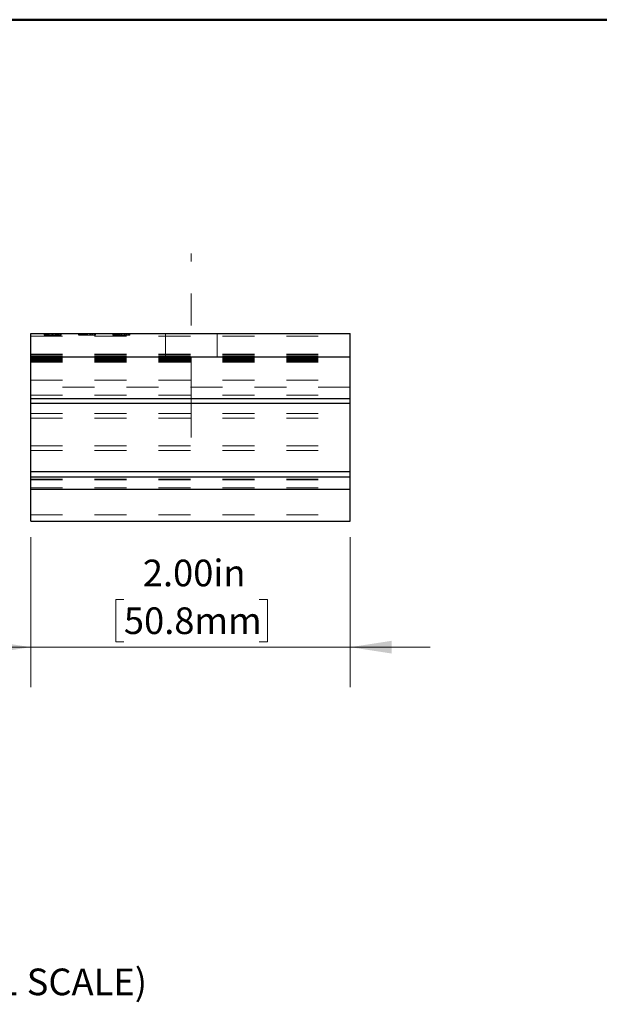
# Model space of a CAD drawing. Units: inches. Extents: x 0.4 to 11.4, y 0.4 to 7.9.
# Drawn here: x 2 to 3.8, y 4.8 to 7.9 of the extents above; entities that cross this region are included whole.
import ezdxf

# ---------------------------------------------------------------- set-up
doc = ezdxf.new("R2010")
doc.units = ezdxf.units.IN
doc.header["$MEASUREMENT"] = 0
doc.linetypes.add('CENTERX2', pattern=[0.8, 0.5, -0.1, 0.1, -0.1])
doc.linetypes.add('HIDDEN', pattern=[0.075, 0.05, -0.025])
doc.styles.add('SLDTEXTSTYLE0', font='TXT', dxfattribs={"width": 0.75})
doc.dimstyles.new('SLDDIMSTYLE1', dxfattribs={"dimtxt": 0.083333, "dimasz": 0.13, "dimexe": 0, "dimexo": 0.0625, "dimgap": 0.020833, "dimtad": 1, "dimlfac": 2, "dimrnd": 1e-09, "dimzin": 4, "dimdsep": 46, "dimtxsty": 'SLDTEXTSTYLE0', "dimsah": 1, "dimcen": 0.09, "dimadec": 0, "dimazin": 1, "dimtfac": 1, "dimtmove": 0, "dimatfit": 0, "dimfxl": 0, "dimfrac": 2, "dimtolj": 1, "dimtzin": 12, "dimarcsym": 0})

# ---------------------------------------------------------------- blocks, each defined once
blk = doc.blocks.new('_D_2')
at = {"color": 7, "linetype": 'Continuous', "lineweight": 18}
for p, q in [((2.0674, 6.2553), (2.0674, 5.7866)), ((3.0674, 6.2553), (3.0674, 5.7866)), ((2.359, 6.0609), (2.3337, 6.0609)), ((2.3337, 6.0609), (2.3337, 5.9285)), ((2.7828, 6.0609), (2.8081, 6.0609)), ((2.8081, 6.0609), (2.8081, 5.9285)), ((2.3337, 5.9285), (2.359, 5.9285)), ((2.8081, 5.9285), (2.7828, 5.9285)), ((2.0674, 5.9116), (1.8174, 5.9116)), ((2.0674, 5.9116), (3.0674, 5.9116)), ((3.0674, 5.9116), (3.3174, 5.9116))]:
    blk.add_line(p, q, dxfattribs=at)
for points in [[(2.0674, 5.9116), (1.9374, 5.9316), (1.9374, 5.8916)], [(3.0674, 5.9116), (3.1974, 5.8916), (3.1974, 5.9316)]]:
    blk.add_solid(points, dxfattribs=at)
at = {"color": 7, "linetype": 'Continuous', "lineweight": 18, "char_height": 0.08333, "attachment_point": 1, "style": 'SLDTEXTSTYLE0'}
for s, insert in [('2.00in', (2.4182, 6.1853)), ('50.8mm', (2.359, 6.036))]:
    blk.add_mtext(s, dxfattribs=dict(at, insert=insert))

msp = doc.modelspace()

# ---------------------------------------------------------------- linework, layer by layer
at = {"color": 7, "linetype": 'Continuous', "lineweight": 50}
msp.add_line((0.3937, 7.874), (11.2945, 7.874), dxfattribs=at)
at = {"color": 7, "linetype": 'CENTERX2', "lineweight": 18, "ltscale": 0.5}
msp.add_line((2.5699, 6.5678), (2.5699, 7.1427), dxfattribs=at)
at = {"color": 7, "linetype": 'Continuous', "lineweight": 25}
for p, q in [((2.0674, 6.8192), (2.0674, 6.8927)), ((2.0674, 6.8927), (3.0674, 6.8927)), ((2.7923, 6.8928), (2.7923, 6.8927)), ((2.7938, 6.8928), (2.7938, 6.8927)), ((2.8269, 6.8927), (2.8269, 6.8928)), ((2.8283, 6.8927), (2.8283, 6.8928)), ((2.8701, 6.8927), (2.8701, 6.8928)), ((2.9391, 6.8928), (2.9391, 6.8927)), ((2.9409, 6.8927), (2.9409, 6.8928)), ((2.9475, 6.8927), (2.9475, 6.8928)), ((2.9479, 6.8927), (2.9479, 6.8928)), ((3.0674, 6.8192), (3.0674, 6.8927)), ((2.0674, 6.6897), (2.0674, 6.8192)), ((2.0674, 6.8192), (3.0674, 6.8192)), ((3.0674, 6.6897), (3.0674, 6.8192)), ((2.0674, 6.6747), (2.0674, 6.6897)), ((2.0674, 6.6897), (3.0674, 6.6897)), ((3.0674, 6.6747), (3.0674, 6.6897)), ((2.0674, 6.6747), (3.0674, 6.6747)), ((2.0674, 6.4597), (2.0674, 6.6747)), ((3.0674, 6.4597), (3.0674, 6.6747)), ((3.0674, 6.4597), (2.0674, 6.4597)), ((2.0674, 6.4447), (2.0674, 6.4597)), ((2.0674, 6.4447), (3.0674, 6.4447)), ((2.0674, 6.4053), (2.0674, 6.4447)), ((3.0674, 6.4447), (3.0674, 6.4597)), ((3.0674, 6.4053), (3.0674, 6.4447)), ((2.0674, 6.3053), (2.0674, 6.4053)), ((2.0674, 6.4053), (3.0674, 6.4053)), ((3.0674, 6.3053), (3.0674, 6.4053)), ((2.0674, 6.3053), (3.0674, 6.3053))]:
    msp.add_line(p, q, dxfattribs=at)
at = {"color": 7, "linetype": 'HIDDEN', "lineweight": 18}
for p, q in [((2.0674, 6.8844), (3.0674, 6.8844)), ((2.1095, 6.8877), (2.1095, 6.8927)), ((2.1102, 6.8877), (2.1102, 6.8927)), ((2.1111, 6.8877), (2.1111, 6.8927)), ((2.1124, 6.8877), (2.1124, 6.8927)), ((2.1136, 6.8877), (2.1136, 6.8927)), ((2.1156, 6.8877), (2.1156, 6.8927)), ((2.1168, 6.8877), (2.1168, 6.8927)), ((2.1168, 6.8877), (2.1168, 6.8927)), ((2.12, 6.8877), (2.12, 6.8927)), ((2.12, 6.8877), (2.1214, 6.8877)), ((2.1203, 6.8877), (2.1203, 6.8927)), ((2.1203, 6.8927), (2.1203, 6.8877)), ((2.1217, 6.8877), (2.1217, 6.8927)), ((2.1218, 6.8877), (2.1218, 6.8927)), ((2.1236, 6.8877), (2.1236, 6.8927)), ((2.1253, 6.8877), (2.1253, 6.8927)), ((2.1313, 6.8877), (2.1313, 6.8927)), ((2.1355, 6.8877), (2.1355, 6.8927)), ((2.1361, 6.8877), (2.1361, 6.8927)), ((2.1398, 6.8877), (2.1398, 6.8927)), ((2.1448, 6.8877), (2.1448, 6.8927)), ((2.1482, 6.8877), (2.1482, 6.8927)), ((2.1487, 6.8877), (2.1487, 6.8927)), ((2.15, 6.8877), (2.15, 6.8927)), ((2.1508, 6.8877), (2.1508, 6.8927)), ((2.1515, 6.8877), (2.1515, 6.8927)), ((2.1516, 6.8877), (2.1516, 6.8927)), ((2.1541, 6.8877), (2.1541, 6.8927)), ((2.1586, 6.8877), (2.1586, 6.8927)), ((2.1589, 6.8877), (2.1589, 6.8927)), ((2.1598, 6.8877), (2.1598, 6.8927)), ((2.1627, 6.8877), (2.1627, 6.8927)), ((2.2169, 6.8877), (2.2169, 6.8927)), ((2.2169, 6.8927), (2.2169, 6.8877)), ((2.2176, 6.8877), (2.2176, 6.8927)), ((2.219, 6.8877), (2.219, 6.8927)), ((2.219, 6.8927), (2.219, 6.8877)), ((2.219, 6.8927), (2.219, 6.8877)), ((2.2197, 6.8877), (2.2197, 6.8927)), ((2.2199, 6.8877), (2.2199, 6.8927)), ((2.2199, 6.8877), (2.2199, 6.8927)), ((2.2203, 6.8877), (2.2203, 6.8927)), ((2.2204, 6.8877), (2.2204, 6.8927)), ((2.2205, 6.8877), (2.2205, 6.8927)), ((2.2205, 6.8877), (2.2212, 6.8877)), ((2.2213, 6.8877), (2.2213, 6.8927)), ((2.2216, 6.8877), (2.2216, 6.8927)), ((2.2221, 6.8877), (2.2221, 6.8927)), ((2.2229, 6.8877), (2.2229, 6.8927)), ((2.223, 6.8877), (2.223, 6.8927)), ((2.2245, 6.8877), (2.2245, 6.8927)), ((2.2246, 6.8877), (2.2246, 6.8927)), ((2.2259, 6.8877), (2.2259, 6.8927)), ((2.2262, 6.8877), (2.2262, 6.8927)), ((2.2268, 6.8877), (2.2268, 6.8927)), ((2.2277, 6.8877), (2.2277, 6.8927)), ((2.2288, 6.8877), (2.2288, 6.8927)), ((2.2312, 6.8877), (2.2312, 6.8927)), ((2.2314, 6.8877), (2.2314, 6.8927)), ((2.2316, 6.8877), (2.2316, 6.8927)), ((2.232, 6.8877), (2.232, 6.8927)), ((2.2352, 6.8877), (2.2352, 6.8927)), ((2.2355, 6.8877), (2.2355, 6.8927)), ((2.2377, 6.8877), (2.2377, 6.8927)), ((2.2391, 6.8877), (2.2391, 6.8927)), ((2.2405, 6.8877), (2.2405, 6.8927)), ((2.2413, 6.8877), (2.2413, 6.8927)), ((2.2418, 6.8877), (2.2418, 6.8927)), ((2.2427, 6.8877), (2.2427, 6.8927)), ((2.2427, 6.8877), (2.2427, 6.8927)), ((2.2428, 6.8877), (2.2428, 6.8927)), ((2.2432, 6.8877), (2.2432, 6.8927)), ((2.2442, 6.8877), (2.2442, 6.8927)), ((2.2446, 6.8877), (2.2446, 6.8927)), ((2.2453, 6.8877), (2.2453, 6.8927)), ((2.2456, 6.8877), (2.2456, 6.8927)), ((2.2521, 6.8877), (2.2521, 6.8927)), ((2.2524, 6.8877), (2.2524, 6.8927)), ((2.2549, 6.8877), (2.2549, 6.8927)), ((2.2551, 6.8877), (2.2551, 6.8927)), ((2.2561, 6.8877), (2.2561, 6.8927)), ((2.2561, 6.8877), (2.2561, 6.8927)), ((2.2607, 6.8877), (2.2607, 6.8927)), ((2.2664, 6.8877), (2.2664, 6.8927)), ((2.2672, 6.8877), (2.2672, 6.8927)), ((2.2679, 6.8877), (2.2679, 6.8927)), ((2.2693, 6.8877), (2.2693, 6.8927)), ((2.2693, 6.8877), (2.2693, 6.8927)), ((2.2695, 6.8877), (2.2695, 6.8927)), ((2.2698, 6.8877), (2.27, 6.8877)), ((2.27, 6.8877), (2.27, 6.8927)), ((2.3242, 6.8877), (2.3242, 6.8927)), ((2.3242, 6.8927), (2.3242, 6.8877)), ((2.3242, 6.8877), (2.3245, 6.8877)), ((2.3249, 6.8877), (2.3249, 6.8927)), ((2.3249, 6.8877), (2.3413, 6.8877)), ((2.3254, 6.8877), (2.3254, 6.8927)), ((2.3264, 6.8877), (2.3264, 6.8927)), ((2.3271, 6.8877), (2.3271, 6.8927)), ((2.3271, 6.8877), (2.3271, 6.8927)), ((2.3278, 6.8877), (2.3278, 6.8927)), ((2.3284, 6.8877), (2.3284, 6.8927)), ((2.3286, 6.8877), (2.3286, 6.8927)), ((2.3289, 6.8877), (2.3289, 6.8927)), ((2.3322, 6.8877), (2.3322, 6.8927)), ((2.3334, 6.8877), (2.3334, 6.8927)), ((2.3335, 6.8877), (2.3335, 6.8927)), ((2.3353, 6.8877), (2.3353, 6.8927)), ((2.3379, 6.8877), (2.3379, 6.8927)), ((2.3385, 6.8877), (2.3385, 6.8927)), ((2.3393, 6.8877), (2.3393, 6.8927)), ((2.3413, 6.8877), (2.3413, 6.8927)), ((2.3413, 6.8877), (2.3604, 6.8877)), ((2.3425, 6.8877), (2.3425, 6.8927)), ((2.345, 6.8877), (2.345, 6.8927)), ((2.3465, 6.8877), (2.3465, 6.8927)), ((2.3501, 6.8877), (2.3501, 6.8927)), ((2.3501, 6.8877), (2.3501, 6.8927)), ((2.3504, 6.8877), (2.3504, 6.8927)), ((2.3506, 6.8877), (2.3506, 6.8927)), ((2.3506, 6.8877), (2.3506, 6.8927)), ((2.3529, 6.8877), (2.3529, 6.8927)), ((2.3594, 6.8877), (2.3594, 6.8927)), ((2.3609, 6.8877), (2.3609, 6.8927)), ((2.3609, 6.8877), (2.3767, 6.8877)), ((2.3652, 6.8877), (2.3652, 6.8927)), ((2.3663, 6.8877), (2.3663, 6.8927)), ((2.368, 6.8877), (2.368, 6.8927)), ((2.3722, 6.8877), (2.3722, 6.8927)), ((2.3724, 6.8877), (2.3724, 6.8927)), ((2.3726, 6.8877), (2.3726, 6.8927)), ((2.3731, 6.8877), (2.3731, 6.8927)), ((2.3738, 6.8877), (2.3738, 6.8927)), ((2.3741, 6.8877), (2.3741, 6.8927)), ((2.3742, 6.8877), (2.3742, 6.8927)), ((2.3745, 6.8877), (2.3745, 6.8927)), ((2.3752, 6.8877), (2.3752, 6.8927)), ((2.3767, 6.8877), (2.3767, 6.8927)), ((2.3767, 6.8877), (2.3767, 6.8927)), ((2.3767, 6.8877), (2.3774, 6.8877)), ((2.3768, 6.8877), (2.3768, 6.8927)), ((2.3774, 6.8877), (2.3774, 6.8927)), ((2.4892, 6.8927), (2.4892, 6.8178)), ((2.6506, 6.8178), (2.6506, 6.8927)), ((2.7919, 6.8928), (2.7919, 6.8922)), ((2.7919, 6.8922), (2.7919, 6.8927)), ((2.7921, 6.8928), (2.7921, 6.8922)), ((2.7923, 6.8927), (2.7923, 6.8922)), ((2.7923, 6.8922), (2.8283, 6.8922)), ((2.7933, 6.8928), (2.7933, 6.8922)), ((2.7933, 6.8922), (2.7933, 6.8927)), ((2.7935, 6.8928), (2.7935, 6.8922)), ((2.7938, 6.8927), (2.7938, 6.8922)), ((2.7982, 6.8928), (2.7982, 6.8922)), ((2.7987, 6.8922), (2.7987, 6.8927)), ((2.799, 6.8922), (2.799, 6.8927)), ((2.7996, 6.8928), (2.7996, 6.8922)), ((2.8001, 6.8922), (2.8001, 6.8927)), ((2.8001, 6.8922), (2.8001, 6.8927)), ((2.801, 6.8922), (2.801, 6.8928)), ((2.8018, 6.8928), (2.8018, 6.8922)), ((2.8024, 6.8922), (2.8024, 6.8928)), ((2.8032, 6.8928), (2.8032, 6.8922)), ((2.8032, 6.8922), (2.8032, 6.8927)), ((2.8046, 6.8922), (2.8046, 6.8927)), ((2.8098, 6.8922), (2.8098, 6.8927)), ((2.8103, 6.8922), (2.8103, 6.8927)), ((2.811, 6.8922), (2.811, 6.8927)), ((2.8206, 6.8922), (2.8206, 6.8928)), ((2.8221, 6.8922), (2.8221, 6.8928)), ((2.8269, 6.8922), (2.8269, 6.8927)), ((2.8283, 6.8922), (2.8283, 6.8927)), ((2.8297, 6.8922), (2.8297, 6.8927)), ((2.8312, 6.8922), (2.8312, 6.8927)), ((2.8444, 6.8922), (2.8444, 6.8927)), ((2.8458, 6.8922), (2.8458, 6.8927)), ((2.8472, 6.8922), (2.8472, 6.8927)), ((2.8487, 6.8922), (2.8487, 6.8927)), ((2.8536, 6.8922), (2.8536, 6.8927)), ((2.8546, 6.8922), (2.8546, 6.8927)), ((2.8549, 6.8922), (2.8549, 6.8927)), ((2.8561, 6.8922), (2.8561, 6.8927)), ((2.8634, 6.8922), (2.8634, 6.8927)), ((2.8643, 6.8922), (2.8643, 6.8927)), ((2.87, 6.8922), (2.87, 6.8927)), ((2.8701, 6.8922), (2.8701, 6.8927)), ((2.8715, 6.8922), (2.8715, 6.8927)), ((2.8716, 6.8922), (2.8716, 6.8927)), ((2.8751, 6.8922), (2.8751, 6.8927)), ((2.8751, 6.8922), (2.899, 6.8922)), ((2.8752, 6.8922), (2.8752, 6.8927)), ((2.8754, 6.8922), (2.8754, 6.8927)), ((2.8821, 6.8922), (2.8821, 6.8927)), ((2.8831, 6.8922), (2.8831, 6.8927)), ((2.8875, 6.8922), (2.8875, 6.8927)), ((2.8888, 6.8922), (2.8888, 6.8927)), ((2.8913, 6.8927), (2.8913, 6.8922)), ((2.8928, 6.8927), (2.8928, 6.8922)), ((2.899, 6.8922), (2.899, 6.8927)), ((2.8991, 6.8922), (2.8991, 6.8927)), ((2.8993, 6.8922), (2.8993, 6.8927)), ((2.8993, 6.8922), (2.8993, 6.8927)), ((2.8994, 6.8922), (2.8994, 6.8927)), ((2.9003, 6.8922), (2.9003, 6.8927)), ((2.9006, 6.8922), (2.9006, 6.8927)), ((2.9007, 6.8922), (2.9007, 6.8927)), ((2.9008, 6.8922), (2.9008, 6.8927)), ((2.9009, 6.8922), (2.9009, 6.8927)), ((2.9015, 6.8922), (2.9015, 6.8927)), ((2.9018, 6.8922), (2.9018, 6.8927)), ((2.902, 6.8922), (2.902, 6.8927)), ((2.9023, 6.8922), (2.9023, 6.8927)), ((2.9026, 6.8922), (2.9026, 6.8927)), ((2.904, 6.8922), (2.904, 6.8927)), ((2.907, 6.8922), (2.907, 6.8927)), ((2.9103, 6.8922), (2.9103, 6.8927)), ((2.9106, 6.8922), (2.9106, 6.8927)), ((2.9114, 6.8922), (2.9114, 6.8927)), ((2.9121, 6.8922), (2.9121, 6.8927)), ((2.9173, 6.8922), (2.9173, 6.8927)), ((2.9181, 6.8922), (2.9181, 6.8927)), ((2.9187, 6.8922), (2.9187, 6.8927)), ((2.9204, 6.8922), (2.9204, 6.8927)), ((2.9211, 6.8922), (2.9211, 6.8927)), ((2.9215, 6.8922), (2.9215, 6.8927)), ((2.9217, 6.8922), (2.9217, 6.8927)), ((2.9227, 6.8922), (2.9227, 6.8927)), ((2.9278, 6.8922), (2.9278, 6.8927)), ((2.9292, 6.8922), (2.9292, 6.8927)), ((2.9377, 6.8928), (2.9377, 6.8922)), ((2.9391, 6.8927), (2.9391, 6.8922)), ((2.9399, 6.8922), (2.9399, 6.8927)), ((2.9409, 6.8922), (2.9409, 6.8927)), ((2.9424, 6.8922), (2.9424, 6.8928)), ((2.9445, 6.8922), (2.9445, 6.8927)), ((2.9459, 6.8922), (2.9459, 6.8927)), ((2.9462, 6.8922), (2.9462, 6.8927)), ((2.9475, 6.8922), (2.9475, 6.8927)), ((2.9476, 6.8922), (2.9476, 6.8927)), ((2.9479, 6.8922), (2.9479, 6.8927)), ((2.9479, 6.8922), (2.9479, 6.8922)), ((2.9489, 6.8922), (2.9489, 6.8928)), ((2.9493, 6.8927), (2.9493, 6.8928)), ((2.9493, 6.8922), (2.9493, 6.8927)), ((2.9493, 6.8922), (2.9493, 6.8922)), ((2.0674, 6.8275), (3.0674, 6.8275)), ((2.0674, 6.8252), (3.0674, 6.8252)), ((2.0674, 6.8209), (3.0674, 6.8209)), ((2.0674, 6.82), (3.0674, 6.82)), ((2.0674, 6.8192), (3.0674, 6.8192)), ((2.0674, 6.8184), (3.0674, 6.8184)), ((2.0674, 6.8178), (3.0674, 6.8178)), ((2.0674, 6.8176), (3.0674, 6.8176)), ((2.0674, 6.8168), (3.0674, 6.8168)), ((2.0674, 6.8165), (3.0674, 6.8165)), ((2.0674, 6.816), (3.0674, 6.816)), ((2.0674, 6.8159), (3.0674, 6.8159)), ((2.0674, 6.8152), (3.0674, 6.8152)), ((2.0674, 6.8144), (3.0674, 6.8144)), ((2.0674, 6.8142), (3.0674, 6.8142)), ((2.0674, 6.814), (3.0674, 6.814)), ((2.0674, 6.8136), (3.0674, 6.8136)), ((2.0674, 6.8134), (3.0674, 6.8134)), ((2.0674, 6.8132), (3.0674, 6.8132)), ((2.0674, 6.813), (3.0674, 6.813)), ((2.0674, 6.8126), (3.0674, 6.8126)), ((2.0674, 6.8124), (3.0674, 6.8124)), ((2.0674, 6.8122), (3.0674, 6.8122)), ((2.0674, 6.8118), (3.0674, 6.8118)), ((2.0674, 6.8116), (3.0674, 6.8116)), ((2.0674, 6.8114), (3.0674, 6.8114)), ((2.0674, 6.811), (3.0674, 6.811)), ((2.0674, 6.8108), (3.0674, 6.8108)), ((2.0674, 6.8107), (3.0674, 6.8107)), ((2.0674, 6.8106), (3.0674, 6.8106)), ((2.0674, 6.8103), (3.0674, 6.8103)), ((2.0674, 6.81), (3.0674, 6.81)), ((2.0674, 6.8098), (3.0674, 6.8098)), ((2.0674, 6.8095), (3.0674, 6.8095)), ((2.0674, 6.8092), (3.0674, 6.8092)), ((2.0674, 6.809), (3.0674, 6.809)), ((2.0674, 6.8087), (3.0674, 6.8087)), ((2.0674, 6.8084), (3.0674, 6.8084)), ((2.0674, 6.8082), (3.0674, 6.8082)), ((2.0674, 6.8079), (3.0674, 6.8079)), ((2.0674, 6.8076), (3.0674, 6.8076)), ((2.0674, 6.8074), (3.0674, 6.8074)), ((2.0674, 6.8071), (3.0674, 6.8071)), ((2.0674, 6.8068), (3.0674, 6.8068)), ((2.0674, 6.8066), (3.0674, 6.8066)), ((2.0674, 6.8058), (3.0674, 6.8058)), ((2.0674, 6.8028), (3.0674, 6.8028)), ((2.0674, 6.747), (3.0674, 6.747)), ((3.0674, 6.7247), (2.0674, 6.7247)), ((2.0674, 6.6997), (3.0674, 6.6997)), ((2.0674, 6.6897), (3.0674, 6.6897)), ((2.0674, 6.6427), (3.0674, 6.6427)), ((2.0674, 6.6275), (3.0674, 6.6275)), ((2.0674, 6.5417), (3.0674, 6.5417)), ((2.0674, 6.5265), (3.0674, 6.5265)), ((2.0674, 6.4447), (3.0674, 6.4447)), ((2.0674, 6.4374), (3.0674, 6.4374)), ((2.0674, 6.4347), (3.0674, 6.4347)), ((2.0674, 6.4097), (3.0674, 6.4097)), ((2.0674, 6.3256), (3.0674, 6.3256)), ((2.0674, 6.3056), (3.0674, 6.3056))]:
    msp.add_line(p, q, dxfattribs=at)
for points, knots in [([(2.1095, 6.8877), (2.1095, 6.8877), (2.1097, 6.8877), (2.1104, 6.8877), (2.111, 6.8877), (2.1119, 6.8877), (2.1128, 6.8877), (2.1139, 6.8877), (2.1152, 6.8877), (2.1166, 6.8877), (2.1188, 6.8877), (2.1206, 6.8877), (2.1218, 6.8877)], [0, 0, 0, 0, 0.155889, 0.232229, 0.308762, 0.386822, 0.465447, 0.545003, 0.627314, 0.712804, 0.803116, 1, 1, 1, 1]), ([(2.1218, 6.8877), (2.1241, 6.8877), (2.1288, 6.8877), (2.1336, 6.8877), (2.1361, 6.8877)], [0, 0, 0, 0, 0.488377, 1, 1, 1, 1]), ([(2.1361, 6.8877), (2.1375, 6.8877), (2.1395, 6.8877), (2.1422, 6.8877), (2.1441, 6.8877), (2.146, 6.8877), (2.1485, 6.8877), (2.1503, 6.8877), (2.1515, 6.8877)], [0, 0, 0, 0, 0.261477, 0.388818, 0.514538, 0.637649, 0.759698, 1, 1, 1, 1]), ([(2.1515, 6.8877), (2.1523, 6.8877), (2.1535, 6.8877), (2.1551, 6.8877), (2.1561, 6.8877), (2.1571, 6.8877), (2.158, 6.8877), (2.1589, 6.8877), (2.1597, 6.8877), (2.1604, 6.8877), (2.161, 6.8877), (2.1615, 6.8877), (2.162, 6.8877), (2.1623, 6.8877), (2.1626, 6.8877), (2.1627, 6.8877), (2.1627, 6.8877)], [0, 0, 0, 0, 0.137993, 0.205035, 0.270861, 0.33501, 0.399113, 0.463497, 0.527279, 0.590378, 0.651837, 0.711481, 0.769953, 0.82774, 0.884893, 1, 1, 1, 1]), ([(2.2176, 6.8877), (2.2176, 6.8877), (2.2177, 6.8877), (2.2182, 6.8877), (2.2187, 6.8877), (2.2193, 6.8877), (2.2203, 6.8877), (2.2213, 6.8877), (2.2221, 6.8877)], [0, 0, 0, 0, 0.292814, 0.426128, 0.552715, 0.672236, 0.785678, 1, 1, 1, 1]), ([(2.2195, 6.8877), (2.2194, 6.8877), (2.2189, 6.8877), (2.219, 6.8877), (2.219, 6.8877)], [0, 0, 0, 0, 0.3366544, 1, 1, 1, 1]), ([(2.2221, 6.8877), (2.2227, 6.8877), (2.2237, 6.8877), (2.2252, 6.8877), (2.2264, 6.8877), (2.2276, 6.8877), (2.2293, 6.8877), (2.2307, 6.8877), (2.2316, 6.8877)], [0, 0, 0, 0, 0.261442, 0.384419, 0.505349, 0.626383, 0.747516, 1, 1, 1, 1]), ([(2.2316, 6.8877), (2.2325, 6.8877), (2.2338, 6.8877), (2.2354, 6.8877), (2.2366, 6.8877), (2.2377, 6.8877), (2.239, 6.8877), (2.24, 6.8877), (2.2405, 6.8877)], [0, 0, 0, 0, 0.257671, 0.380573, 0.502037, 0.623075, 0.744867, 1, 1, 1, 1]), ([(2.2405, 6.8877), (2.241, 6.8877), (2.2415, 6.8877), (2.2422, 6.8877), (2.2428, 6.8877), (2.2433, 6.8877), (2.2439, 6.8877), (2.2443, 6.8877), (2.2446, 6.8877)], [0, 0, 0, 0, 0.189481, 0.298737, 0.416887, 0.547049, 0.687197, 1, 1, 1, 1]), ([(2.2414, 6.8877), (2.2419, 6.8877), (2.2428, 6.8877), (2.2428, 6.8877), (2.2427, 6.8877)], [0, 0, 0, 0, 0.425654, 1, 1, 1, 1]), ([(2.2446, 6.8877), (2.2449, 6.8877), (2.2453, 6.8877), (2.2461, 6.8877), (2.2466, 6.8877), (2.2472, 6.8877), (2.2479, 6.8877), (2.2486, 6.8877), (2.2493, 6.8877), (2.25, 6.8877), (2.2508, 6.8877), (2.2516, 6.8877), (2.2525, 6.8877), (2.2533, 6.8877), (2.2545, 6.8877), (2.2555, 6.8877), (2.2561, 6.8877)], [0, 0, 0, 0, 0.179042, 0.260072, 0.334719, 0.404916, 0.470002, 0.53018, 0.586962, 0.64092, 0.693753, 0.745329, 0.796334, 0.846334, 0.89677, 1, 1, 1, 1]), ([(2.2561, 6.8877), (2.2573, 6.8877), (2.2591, 6.8877), (2.2613, 6.8877), (2.2629, 6.8877), (2.2644, 6.8877), (2.2657, 6.8877), (2.2669, 6.8877), (2.2676, 6.8877), (2.2681, 6.8877), (2.2684, 6.8877), (2.2687, 6.8877), (2.2689, 6.8877), (2.2691, 6.8877), (2.2693, 6.8877), (2.2693, 6.8877), (2.2693, 6.8877)], [0, 0, 0, 0, 0.128681, 0.194012, 0.261965, 0.330955, 0.399131, 0.467972, 0.539278, 0.578028, 0.621941, 0.671, 0.725301, 0.785442, 0.851078, 1, 1, 1, 1]), ([(2.8292, 6.8922), (2.8323, 6.8922), (2.8369, 6.8922), (2.8418, 6.8922), (2.8434, 6.8922)], [0, 0, 0, 0, 0.6596503, 1, 1, 1, 1]), ([(2.899, 6.8922), (2.9033, 6.8922), (2.9111, 6.8922), (2.9213, 6.8922), (2.9283, 6.8922), (2.9331, 6.8922), (2.9367, 6.8922), (2.9402, 6.8922), (2.9442, 6.8922), (2.9478, 6.8922), (2.9494, 6.8922), (2.9489, 6.8922), (2.9489, 6.8922)], [0, 0, 0, 0, 0.221532, 0.391596, 0.510786, 0.566114, 0.629079, 0.689726, 0.750864, 0.873155, 0.999537, 1, 1, 1, 1])]:
    msp.add_open_spline(points, degree=3, knots=knots, dxfattribs=at)
msp.add_open_spline([(2.8444, 6.8922), (2.8562, 6.8922), (2.8665, 6.8922), (2.8751, 6.8922)], degree=3, dxfattribs=at)

# ---------------------------------------------------------------- texts
at = {"color": 7, "linetype": 'Continuous', "lineweight": 0, "insert": (0.7555, 4.9064), "char_height": 0.083333, "attachment_point": 1, "style": 'SLDTEXTSTYLE0'}
msp.add_mtext('EdgeGrab Assembly (1:1 SCALE)', dxfattribs=at)

# ---------------------------------------------------------------- dimensions: what is measured, and where the dimension line sits
at = {"color": 7, "linetype": 'Continuous', "lineweight": 18}
dim = msp.add_linear_dim(base=(3.0674, 5.9116), p1=(2.0674, 6.3053), p2=(3.0674, 6.3053), dimstyle='SLDDIMSTYLE1', dxfattribs=at)
dim.commit()
dim.dimension.update_dxf_attribs({"geometry": '_D_2', "text_midpoint": (2.5709, 5.9116), "dimtype": 160})

doc.saveas('drawing.dxf')
